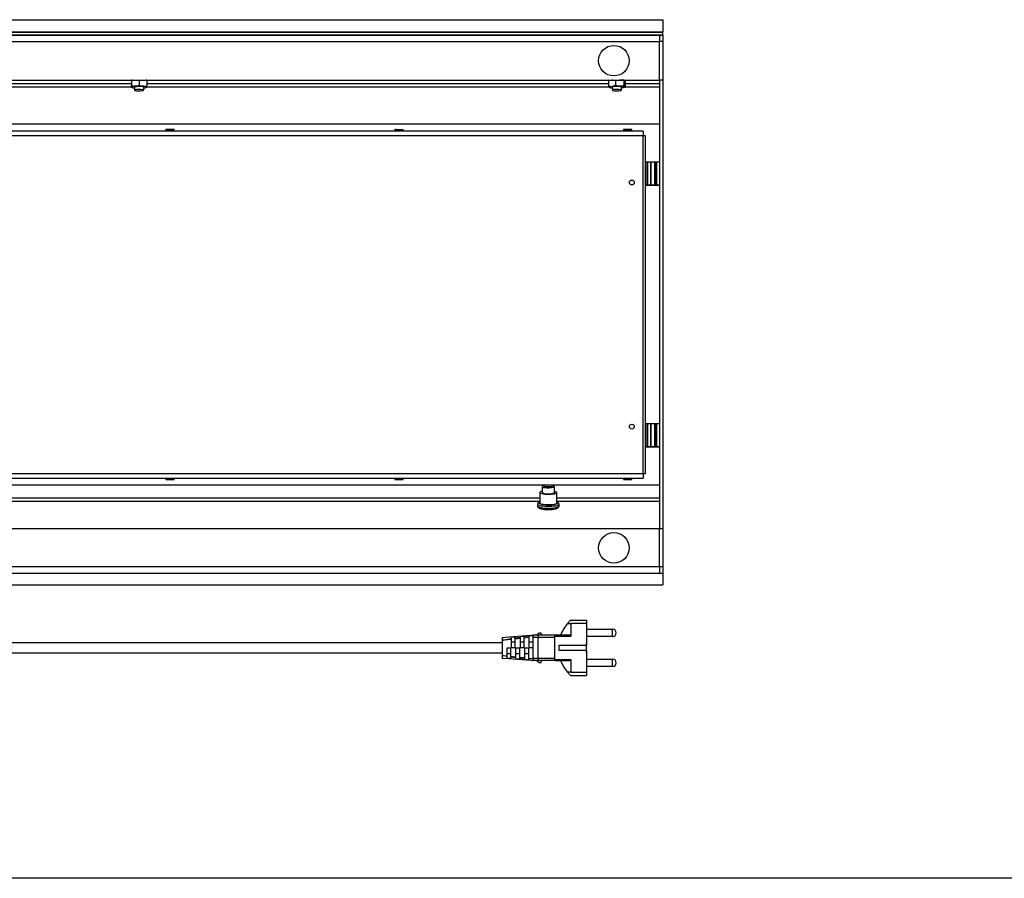
# Model space of a CAD drawing. Units: millimetres. Extents: x -1239 to 2776, y -121 to 7134.
# Drawn here: x 167 to 231, y 205 to 261 of the extents above; entities that cross this region are included whole.
import ezdxf

# ---------------------------------------------------------------- set-up
doc = ezdxf.new("R2010")
doc.units = ezdxf.units.MM

msp = doc.modelspace()

# ---------------------------------------------------------------- linework, layer by layer
at = {"color": 7, "linetype": 'Continuous', "lineweight": 25}
for p, q in [((108.874, 261.265), (208.874, 261.265)), ((208.874, 261.265), (208.874, 260.473)), ((108.874, 260.473), (208.874, 260.473)), ((108.874, 260.453), (208.874, 260.453)), ((108.874, 260.255), (208.874, 260.255)), ((208.674, 260.246), (109.074, 260.246)), ((208.874, 260.246), (208.674, 260.246)), ((208.674, 260.246), (208.674, 259.846)), ((208.874, 260.453), (208.874, 260.473)), ((208.874, 260.255), (208.874, 260.453)), ((208.874, 260.255), (208.874, 260.246)), ((208.874, 260.246), (208.874, 259.846)), ((109.074, 259.846), (208.674, 259.846)), ((208.674, 257.306), (208.674, 259.846)), ((208.874, 259.846), (208.674, 259.846)), ((208.874, 259.846), (208.874, 257.306)), ((109.074, 257.306), (208.674, 257.306)), ((173.92, 257.292), (174.015, 257.26)), ((174.04, 257.306), (174.04, 256.942)), ((174.54, 257.306), (174.54, 256.983)), ((175.04, 257.306), (175.04, 256.942)), ((175.065, 257.264), (175.065, 257.263)), ((175.066, 257.26), (175.161, 257.292)), ((175.161, 257.292), (175.194, 257.306)), ((205.253, 257.292), (205.331, 257.266)), ((205.331, 257.294), (205.323, 257.306)), ((205.329, 257.306), (205.331, 257.295)), ((205.331, 257.295), (205.331, 256.93)), ((205.775, 257.306), (205.775, 256.981)), ((206.317, 257.306), (206.317, 256.954)), ((206.416, 257.239), (206.416, 256.875)), ((206.443, 257.275), (206.494, 257.292)), ((208.874, 257.306), (208.674, 257.306)), ((208.674, 257.306), (208.674, 227.894)), ((208.874, 257.306), (208.874, 227.894)), ((174.04, 256.845), (174.04, 256.843)), ((174.04, 256.836), (174.048, 256.83)), ((174.24, 256.843), (174.24, 256.645)), ((174.84, 256.645), (174.84, 256.843)), ((175.032, 256.83), (175.04, 256.836)), ((175.04, 256.845), (175.04, 256.843)), ((205.382, 256.83), (205.382, 256.83)), ((205.574, 256.843), (205.574, 256.645)), ((206.174, 256.645), (206.174, 256.843)), ((206.194, 256.789), (206.174, 256.787)), ((206.365, 256.83), (206.398, 256.855)), ((206.397, 256.859), (206.366, 256.855)), ((206.416, 256.875), (206.403, 256.859)), ((208.674, 254.414), (109.074, 254.414)), ((207.599, 253.962), (110.149, 253.962)), ((176.299, 254.062), (176.299, 254.022)), ((176.362, 254.062), (176.299, 254.062)), ((176.299, 254.022), (176.359, 253.962)), ((176.362, 254.022), (176.299, 254.022)), ((176.849, 254.062), (176.362, 254.062)), ((176.849, 254.022), (176.362, 254.022)), ((176.789, 253.962), (176.849, 254.022)), ((176.849, 254.022), (176.849, 254.062)), ((191.299, 254.062), (191.299, 254.022)), ((191.362, 254.062), (191.299, 254.062)), ((191.299, 254.022), (191.359, 253.962)), ((191.362, 254.022), (191.299, 254.022)), ((191.362, 254.062), (191.849, 254.062)), ((191.362, 254.022), (191.849, 254.022)), ((191.789, 253.962), (191.849, 254.022)), ((191.849, 254.022), (191.849, 254.062)), ((206.299, 254.062), (206.299, 254.022)), ((206.362, 254.062), (206.299, 254.062)), ((206.299, 254.022), (206.359, 253.962)), ((206.362, 254.022), (206.299, 254.022)), ((206.849, 254.062), (206.362, 254.062)), ((206.849, 254.022), (206.362, 254.022)), ((206.789, 253.962), (206.849, 254.022)), ((206.849, 254.022), (206.849, 254.062)), ((207.599, 253.962), (207.599, 253.662)), ((207.599, 253.662), (110.149, 253.662)), ((207.599, 231.522), (207.599, 253.662)), ((207.749, 253.662), (207.599, 253.662)), ((207.749, 231.522), (207.749, 253.662)), ((207.764, 251.916), (207.764, 250.416)), ((207.874, 251.916), (207.874, 250.416)), ((208.083, 251.916), (208.083, 250.416)), ((208.126, 251.916), (208.083, 251.916)), ((208.126, 250.416), (208.126, 251.916)), ((208.359, 251.916), (208.126, 251.916)), ((208.359, 250.416), (208.359, 251.916)), ((208.429, 251.916), (208.429, 250.416)), ((208.451, 251.916), (208.451, 250.416)), ((208.451, 251.916), (208.454, 251.916)), ((208.454, 250.416), (208.454, 251.916)), ((208.474, 251.916), (208.474, 250.416)), ((208.674, 251.916), (208.474, 251.916)), ((208.039, 250.416), (208.039, 250.415)), ((208.359, 250.416), (208.126, 250.416)), ((208.34, 250.414), (208.674, 250.414)), ((208.374, 250.416), (208.374, 250.415)), ((208.374, 250.416), (208.374, 250.416)), ((208.674, 250.416), (208.474, 250.416)), ((208.474, 250.416), (208.474, 250.416)), ((207.764, 234.771), (207.764, 233.271)), ((207.874, 234.772), (207.874, 233.272)), ((208.083, 234.772), (208.083, 233.272)), ((208.126, 233.272), (208.126, 234.772)), ((208.359, 234.772), (208.126, 234.772)), ((208.359, 233.272), (208.359, 234.772)), ((208.429, 234.772), (208.429, 233.272)), ((208.451, 234.772), (208.451, 233.272)), ((208.451, 234.772), (208.454, 234.772)), ((208.454, 233.272), (208.454, 234.772)), ((208.474, 234.772), (208.474, 233.272)), ((208.674, 234.772), (208.474, 234.772)), ((208.039, 233.271), (208.039, 233.271)), ((208.126, 233.272), (208.083, 233.272)), ((208.359, 233.272), (208.126, 233.272)), ((208.34, 233.27), (208.674, 233.27)), ((208.374, 233.271), (208.374, 233.272)), ((208.374, 233.271), (208.374, 233.27)), ((208.674, 233.272), (208.474, 233.272)), ((208.474, 233.272), (208.474, 233.272)), ((112.849, 231.522), (207.599, 231.522)), ((112.849, 231.222), (207.599, 231.222)), ((176.359, 231.222), (176.299, 231.162)), ((176.299, 231.162), (176.299, 231.122)), ((176.299, 231.162), (176.849, 231.162)), ((176.849, 231.162), (176.789, 231.222)), ((176.849, 231.122), (176.849, 231.162)), ((191.359, 231.222), (191.299, 231.162)), ((191.299, 231.162), (191.299, 231.122)), ((191.299, 231.162), (191.849, 231.162)), ((191.849, 231.162), (191.789, 231.222)), ((191.849, 231.122), (191.849, 231.162)), ((206.359, 231.222), (206.299, 231.162)), ((206.299, 231.162), (206.299, 231.122)), ((206.299, 231.162), (206.849, 231.162)), ((206.849, 231.162), (206.789, 231.222)), ((206.849, 231.122), (206.849, 231.162)), ((207.599, 231.522), (207.599, 231.222)), ((207.599, 231.522), (207.749, 231.522)), ((116.563, 230.77), (201.184, 230.77)), ((176.299, 231.122), (176.849, 231.122)), ((191.299, 231.122), (191.849, 231.122)), ((200.974, 230.646), (200.974, 230.273)), ((201.05, 230.728), (200.983, 230.664)), ((201.563, 230.77), (208.674, 230.77)), ((201.764, 230.664), (201.697, 230.728)), ((201.774, 230.273), (201.774, 230.646)), ((206.299, 231.122), (206.849, 231.122)), ((200.824, 230.273), (200.824, 229.589)), ((201.795, 230.347), (201.774, 230.352)), ((201.924, 229.589), (201.924, 230.273)), ((200.668, 229.491), (200.668, 229.393)), ((202.079, 229.393), (202.079, 229.491)), ((208.674, 227.894), (114.674, 227.894)), ((208.674, 225.388), (208.674, 227.894)), ((208.874, 227.894), (208.674, 227.894)), ((208.874, 227.894), (208.874, 225.388)), ((208.674, 225.388), (114.674, 225.388)), ((208.674, 225.388), (208.674, 224.988)), ((208.874, 225.388), (208.674, 225.388)), ((208.874, 225.388), (208.874, 224.988)), ((114.699, 224.988), (208.674, 224.988)), ((208.674, 224.988), (208.874, 224.988)), ((208.874, 224.988), (208.874, 224.214)), ((114.699, 224.214), (208.874, 224.214)), ((202.639, 221.679), (202.837, 221.902)), ((202.652, 221.679), (202.639, 221.679)), ((202.652, 221.679), (202.858, 221.679)), ((202.837, 221.902), (203.874, 221.902)), ((202.858, 221.679), (202.858, 220.837)), ((203.874, 221.679), (202.858, 221.679)), ((203.874, 221.902), (203.874, 221.679)), ((203.874, 221.679), (203.874, 220.263)), ((199.365, 220.832), (199.08, 220.809)), ((199.656, 220.855), (199.365, 220.832)), ((199.543, 220.791), (199.543, 220.843)), ((199.949, 220.877), (199.664, 220.855)), ((199.771, 220.825), (200.127, 220.876)), ((199.771, 220.862), (199.771, 220.825)), ((200.24, 220.9), (199.949, 220.877)), ((200.381, 220.911), (200.298, 220.905)), ((200.356, 220.908), (200.381, 220.911)), ((200.383, 220.911), (200.381, 220.911)), ((200.381, 220.911), (200.381, 220.911)), ((200.711, 220.911), (200.381, 220.911)), ((200.604, 220.911), (200.779, 221.07)), ((200.711, 220.911), (200.711, 220.784)), ((200.779, 221.07), (200.893, 221.07)), ((200.893, 221.07), (200.954, 220.911)), ((201.769, 220.784), (201.777, 220.837)), ((202.858, 220.837), (201.777, 220.837)), ((202.78, 220.911), (201.872, 220.911)), ((203.874, 221.311), (205.588, 221.311)), ((205.588, 220.829), (203.874, 220.829)), ((205.588, 220.829), (205.588, 221.311)), ((198.349, 220.411), (138.446, 220.411)), ((198.781, 220.786), (198.349, 220.752)), ((199.072, 220.809), (198.781, 220.786)), ((199.187, 220.814), (199.187, 220.737)), ((199.187, 220.737), (199.543, 220.791)), ((199.543, 220.696), (199.187, 220.661)), ((200.127, 220.757), (199.771, 220.719)), ((199.771, 220.719), (199.771, 220.086)), ((200.127, 220.086), (200.127, 220.757)), ((200.356, 220.782), (200.381, 220.785)), ((200.356, 220.782), (200.356, 220.086)), ((200.381, 220.784), (200.381, 220.785)), ((200.381, 219.387), (200.381, 220.784)), ((200.381, 220.784), (200.711, 220.784)), ((200.711, 219.387), (200.711, 220.784)), ((200.711, 220.784), (201.769, 220.784)), ((202.096, 220.263), (203.874, 220.263)), ((202.096, 219.908), (202.096, 220.263)), ((203.879, 220.53), (203.874, 220.53)), ((203.879, 220.39), (203.874, 220.39)), ((203.879, 220.53), (203.879, 220.39)), ((203.879, 219.781), (203.879, 220.39)), ((138.446, 219.761), (198.349, 219.761)), ((198.349, 219.59), (198.667, 219.559)), ((198.667, 219.525), (198.349, 219.59)), ((198.667, 220.086), (198.895, 220.086)), ((198.895, 219.538), (199.251, 219.505)), ((199.187, 220.086), (198.959, 220.086)), ((199.251, 220.086), (199.479, 220.086)), ((199.771, 220.086), (199.543, 220.086)), ((199.835, 220.086), (200.064, 220.086)), ((199.835, 219.446), (199.835, 220.086)), ((200.064, 220.086), (200.064, 219.421)), ((200.356, 220.086), (200.127, 220.086)), ((203.874, 219.908), (202.096, 219.908)), ((203.874, 219.908), (203.874, 218.492)), ((203.874, 219.781), (203.879, 219.781)), ((203.879, 219.641), (203.874, 219.641)), ((203.879, 219.781), (203.879, 219.641)), ((198.349, 219.419), (198.782, 219.385)), ((198.782, 219.385), (199.072, 219.362)), ((199.251, 219.425), (198.895, 219.483)), ((199.072, 219.362), (199.359, 219.34)), ((199.251, 219.352), (199.251, 219.425)), ((199.366, 219.339), (199.656, 219.317)), ((199.479, 219.482), (199.835, 219.446)), ((199.835, 219.337), (199.479, 219.389)), ((199.479, 219.389), (199.479, 219.333)), ((199.656, 219.317), (199.943, 219.294)), ((199.835, 219.304), (199.835, 219.337)), ((199.95, 219.294), (200.24, 219.271)), ((200.064, 219.421), (200.381, 219.386)), ((200.381, 219.26), (200.064, 219.305)), ((200.24, 219.271), (200.381, 219.26)), ((200.343, 219.265), (200.383, 219.262)), ((200.381, 219.387), (200.381, 219.386)), ((200.711, 219.387), (200.381, 219.387)), ((200.381, 219.26), (200.381, 219.26)), ((200.711, 219.26), (200.381, 219.26)), ((200.779, 219.102), (200.604, 219.26)), ((201.769, 219.387), (200.711, 219.387)), ((200.711, 219.387), (200.711, 219.26)), ((200.893, 219.102), (200.779, 219.102)), ((200.893, 219.102), (200.954, 219.26)), ((201.777, 219.334), (201.769, 219.387)), ((201.777, 219.334), (202.858, 219.334)), ((201.872, 219.26), (202.78, 219.26)), ((202.858, 219.334), (202.858, 218.492)), ((203.874, 219.343), (205.588, 219.343)), ((205.588, 218.86), (205.588, 219.343)), ((202.652, 218.492), (202.639, 218.492)), ((202.837, 218.27), (202.639, 218.492)), ((202.858, 218.492), (202.652, 218.492)), ((202.837, 218.27), (203.874, 218.27)), ((202.858, 218.492), (203.874, 218.492)), ((205.588, 218.86), (203.874, 218.86)), ((203.874, 218.492), (203.874, 218.27)), ((291.75, 204.981), (12.642, 204.981))]:
    msp.add_line(p, q, dxfattribs=at)
at = {"color": 1, "linetype": 'Continuous', "lineweight": 25}
for p, q in [((174.04, 257.065), (143.707, 257.065)), ((174.082, 257.306), (174.04, 257.307)), ((175.04, 257.307), (175.004, 257.306)), ((205.331, 257.065), (175.04, 257.065)), ((208.674, 257.065), (206.416, 257.065)), ((143.707, 256.867), (174.04, 256.867)), ((175.04, 256.867), (205.36, 256.867)), ((206.409, 256.867), (208.674, 256.867)), ((208.3, 250.415), (208.3, 250.416)), ((208.3, 233.27), (208.3, 233.272)), ((200.824, 229.894), (116.924, 229.894)), ((208.674, 229.894), (201.924, 229.894)), ((116.924, 229.698), (200.824, 229.698)), ((201.924, 229.698), (208.674, 229.698))]:
    msp.add_line(p, q, dxfattribs=at)
at = {"color": 7, "linetype": 'Continuous', "lineweight": 25, "flags": 128}
for points in [[(173.886, 257.306), (173.903, 257.298), (173.92, 257.292)], [(205.219, 257.306), (205.227, 257.302), (205.253, 257.292)], [(206.494, 257.292), (206.523, 257.304), (206.528, 257.306)], [(174.84, 256.843), (174.824, 256.856), (174.777, 256.868), (174.704, 256.878), (174.614, 256.883), (174.515, 256.884), (174.42, 256.881), (174.337, 256.874), (174.276, 256.863), (174.244, 256.85), (174.24, 256.843)], [(174.24, 256.645), (174.256, 256.631), (174.303, 256.619), (174.376, 256.61), (174.467, 256.604), (174.565, 256.603), (174.661, 256.607), (174.743, 256.614), (174.804, 256.625), (174.836, 256.638), (174.836, 256.652), (174.804, 256.665), (174.743, 256.675), (174.661, 256.683), (174.565, 256.686), (174.467, 256.685), (174.376, 256.68), (174.303, 256.67), (174.256, 256.658), (174.24, 256.645)], [(205.381, 256.831), (205.374, 256.84), (205.376, 256.849), (205.386, 256.858), (205.404, 256.867), (205.431, 256.875), (205.465, 256.883), (205.506, 256.89), (205.553, 256.896)], [(206.174, 256.843), (206.169, 256.85), (206.136, 256.863), (206.075, 256.874), (205.992, 256.881), (205.896, 256.884), (205.798, 256.883), (205.708, 256.878), (205.636, 256.868), (205.589, 256.856), (205.574, 256.843)], [(205.574, 256.645), (205.59, 256.631), (205.637, 256.619), (205.709, 256.61), (205.8, 256.604), (205.898, 256.603), (205.994, 256.607), (206.077, 256.614), (206.137, 256.625), (206.169, 256.638), (206.169, 256.652), (206.137, 256.665), (206.077, 256.675), (205.994, 256.683), (205.898, 256.686), (205.8, 256.685), (205.709, 256.68), (205.637, 256.67), (205.59, 256.658), (205.574, 256.645)], [(206.366, 256.855), (206.373, 256.846), (206.372, 256.837), (206.361, 256.828), (206.343, 256.819), (206.316, 256.811), (206.282, 256.803), (206.241, 256.796), (206.194, 256.789)], [(207.874, 250.416), (207.829, 250.416), (207.796, 250.416), (207.775, 250.416), (207.765, 250.416), (207.767, 250.416), (207.781, 250.415), (207.806, 250.415), (207.843, 250.415)], [(208.066, 250.416), (208.025, 250.416), (207.994, 250.416), (207.974, 250.416), (207.965, 250.416), (207.967, 250.416), (207.98, 250.415), (208.004, 250.415), (208.039, 250.415)], [(208.083, 250.416), (208.087, 250.416), (208.092, 250.416), (208.097, 250.416), (208.103, 250.416), (208.108, 250.416), (208.114, 250.416), (208.12, 250.416), (208.126, 250.416)], [(208.451, 250.416), (208.452, 250.416), (208.435, 250.416), (208.4, 250.416), (208.351, 250.416), (208.293, 250.416), (208.231, 250.416), (208.171, 250.416), (208.119, 250.416)], [(208.083, 234.772), (208.087, 234.772), (208.092, 234.772), (208.097, 234.772), (208.103, 234.772), (208.108, 234.772), (208.114, 234.772), (208.12, 234.772), (208.126, 234.772)], [(207.874, 233.272), (207.829, 233.271), (207.796, 233.271), (207.775, 233.271), (207.765, 233.271), (207.767, 233.271), (207.781, 233.271), (207.806, 233.271), (207.843, 233.271)], [(208.066, 233.272), (208.025, 233.271), (207.994, 233.271), (207.974, 233.271), (207.965, 233.271), (207.967, 233.271), (207.98, 233.271), (208.004, 233.271), (208.039, 233.271)], [(208.451, 233.272), (208.452, 233.272), (208.435, 233.272), (208.4, 233.272), (208.351, 233.272), (208.293, 233.272), (208.231, 233.272), (208.171, 233.272), (208.119, 233.272)], [(201.764, 230.664), (201.765, 230.663), (201.772, 230.64), (201.748, 230.617), (201.693, 230.596), (201.612, 230.579), (201.512, 230.568), (201.401, 230.563), (201.287, 230.565), (201.181, 230.573), (201.09, 230.587), (201.022, 230.606), (200.982, 230.628), (200.975, 230.652), (200.983, 230.664)], [(201.664, 230.746), (201.699, 230.726), (201.702, 230.704), (201.672, 230.684), (201.613, 230.666), (201.531, 230.653), (201.434, 230.646), (201.33, 230.645), (201.231, 230.651), (201.146, 230.664), (201.083, 230.681), (201.048, 230.701), (201.045, 230.722), (201.075, 230.743), (201.134, 230.761), (201.216, 230.774), (201.313, 230.781), (201.417, 230.782), (201.516, 230.775), (201.602, 230.763), (201.664, 230.746)], [(200.974, 230.352), (200.972, 230.351), (200.893, 230.329), (200.843, 230.303), (200.824, 230.276), (200.836, 230.249), (200.88, 230.223), (200.952, 230.2), (201.049, 230.181), (201.165, 230.167), (201.293, 230.16), (201.425, 230.159), (201.555, 230.165), (201.674, 230.177), (201.775, 230.195), (201.854, 230.217), (201.904, 230.243), (201.923, 230.27), (201.911, 230.298), (201.867, 230.324), (201.795, 230.347)], [(200.974, 230.273), (200.977, 230.263), (201.007, 230.24), (201.067, 230.22), (201.152, 230.204), (201.255, 230.194), (201.367, 230.19), (201.48, 230.193), (201.585, 230.203), (201.672, 230.218), (201.735, 230.238), (201.769, 230.26), (201.774, 230.273)], [(200.824, 229.589), (200.836, 229.564), (200.88, 229.538), (200.952, 229.515), (201.049, 229.496), (201.165, 229.483), (201.293, 229.475), (201.425, 229.475), (201.555, 229.481), (201.674, 229.493), (201.775, 229.51), (201.854, 229.533), (201.904, 229.558), (201.923, 229.585), (201.924, 229.589)], [(201.924, 229.246), (201.92, 229.232), (201.888, 229.206), (201.826, 229.181), (201.738, 229.161), (201.629, 229.145), (201.505, 229.135), (201.374, 229.132), (201.242, 229.135), (201.118, 229.145), (201.009, 229.161), (200.921, 229.181), (200.859, 229.206), (200.828, 229.232), (200.824, 229.246)]]:
    msp.add_lwpolyline(points, dxfattribs=at)
at = {"color": 1, "linetype": 'Continuous', "lineweight": 25, "flags": 128}
for points in [[(202.079, 229.491), (202.069, 229.466), (202.027, 229.436), (201.955, 229.408), (201.856, 229.384), (201.734, 229.365), (201.595, 229.352), (201.446, 229.345), (201.293, 229.345), (201.145, 229.352), (201.007, 229.365), (200.886, 229.385), (200.788, 229.409), (200.717, 229.437), (200.677, 229.468), (200.668, 229.492)], [(200.668, 229.393), (200.677, 229.37), (200.717, 229.339), (200.788, 229.311), (200.886, 229.287), (201.007, 229.268), (201.145, 229.254), (201.293, 229.247), (201.446, 229.247), (201.595, 229.254), (201.734, 229.267), (201.856, 229.286), (201.955, 229.31), (202.027, 229.338), (202.069, 229.368), (202.079, 229.393)], [(200.824, 229.641), (200.805, 229.631), (200.772, 229.603), (200.773, 229.574), (200.805, 229.545), (200.855, 229.524)], [(201.885, 229.521), (201.914, 229.532), (201.962, 229.56), (201.979, 229.589), (201.962, 229.618), (201.924, 229.641)]]:
    msp.add_lwpolyline(points, dxfattribs=at)
at = {"color": 7, "linetype": 'Continuous', "lineweight": 25}
for centre, radius in [((205.674, 258.576), 1), ((206.849, 250.592), 0.16), ((206.849, 234.592), 0.16), ((205.674, 226.641), 1)]:
    msp.add_circle(centre, radius, dxfattribs=at)
for centre, radius, start, end in [((174.004, 257.226), 0.036, 6.09787, 72.25743), ((175.076, 257.226), 0.036, 106.70322, 179.59053), ((174.253, 256.51), 0.394, 84.52823, 122.57799), ((174.226, 257.123), 0.336, 236.47189, 272.41926), ((174.54, 253.596), 3.317, 85.67747, 94.32253), ((174.828, 256.51), 0.394, 57.42201, 95.47177), ((174.854, 257.123), 0.336, 267.58074, 303.52811), ((205.589, 257.302), 0.515, 246.15078, 268.25487), ((205.876, 253.743), 3.169, 86.92742, 95.84475), ((206.069, 256.062), 0.847, 69.47525, 91.59993), ((207.852, 244.207), 7.709, 89.84129, 90.65333), ((208.124, 88.333), 163.583, 90.01428, 90.08763), ((208.361, 192.803), 59.113, 89.93374, 90.00205), ((208.42, 245.153), 6.764, 89.74082, 89.92451), ((208.455, 256.654), 4.738, 269.98501, 270.21845), ((208.492, 466.87), 216.456, 269.82815, 269.93538), ((208.123, 88.13), 162.287, 90.01419, 90.08813), ((208.522, 401.584), 151.17, 269.81689, 269.91599), ((208.158, 200.299), 50.117, 90.04514, 90.10496), ((208.327, 333.159), 82.744, 269.94536, 270.00944), ((208.37, 313.775), 63.36, 269.93717, 270.00326), ((208.363, 195.073), 55.343, 89.93142, 90.00437), ((208.398, 293.519), 43.102, 269.96683, 270.09976), ((208.421, 243.848), 6.568, 89.73808, 89.92724), ((207.852, 227.119), 7.652, 89.83826, 90.65636), ((208.123, 72.485), 162.287, 90.01419, 90.08813), ((208.364, 180.675), 54.097, 89.93058, 90.00521), ((208.421, 228.204), 6.568, 89.73808, 89.92724), ((208.454, 240.42), 5.649, 270.00383, 270.19963), ((208.492, 449.726), 216.456, 269.82815, 269.93538), ((208.124, 69.689), 163.583, 90.01428, 90.08763), ((208.524, 385.195), 151.925, 269.81714, 269.91574), ((208.156, 184.906), 48.366, 90.04405, 90.10605), ((208.327, 317.643), 84.373, 269.94644, 270.00928), ((208.37, 297.304), 64.034, 269.9381, 270.00349), ((208.361, 174.159), 59.113, 89.93374, 90.00205), ((208.399, 275.735), 42.463, 269.96626, 270.10119), ((208.42, 226.508), 6.764, 89.74082, 89.92451), ((201.374, 231.493), 2.036, 255.23324, 284.5158), ((204.429, 220.086), 2.397, 138.3123, 159.85125), ((205.588, 221.07), 0.241, 0, 90), ((205.588, 221.07), 0.241, 270, 0), ((204.429, 220.086), 2.397, 200.14875, 221.6877), ((205.588, 219.101), 0.241, 0, 90), ((205.588, 219.101), 0.241, 270, 0)]:
    msp.add_arc(centre, radius, start, end, dxfattribs=at)
at = {"color": 1, "linetype": 'Continuous', "lineweight": 25}
for points, knots in [([(174.015, 257.261), (174.016, 257.262), (174.017, 257.264), (174.016, 257.298), (174.016, 257.306)], [0, 0, 0, 0, 0.753376, 1, 1, 1, 1]), ([(175.065, 257.306), (175.064, 257.29), (175.063, 257.261), (175.065, 257.263), (175.065, 257.264)], [0, 0, 0, 0, 0.543286, 1, 1, 1, 1]), ([(205.606, 257.306), (205.589, 257.302), (205.498, 257.279), (205.406, 257.287), (205.331, 257.295)], [0, 0, 0, 0, 0.179241, 1, 1, 1, 1]), ([(206.317, 257.319), (206.228, 257.306), (206.138, 257.293), (206.048, 257.306), (206.048, 257.306)], [0, 0, 0, 0, 0.991637, 1, 1, 1, 1]), ([(206.377, 257.306), (206.384, 257.296), (206.405, 257.267), (206.428, 257.272), (206.443, 257.275)], [0, 0, 0, 0, 0.348994, 1, 1, 1, 1])]:
    msp.add_open_spline(points, degree=3, knots=knots, dxfattribs=at)
at = {"color": 7, "linetype": 'Continuous', "lineweight": 25}
for points, knots in [([(174.015, 257.261), (174.015, 257.26), (174.015, 257.26), (174.015, 257.261), (174.015, 257.261)], [0, 0, 0, 0, 0.613525, 1, 1, 1, 1]), ([(174.29, 256.903), (174.359, 256.917), (174.444, 256.933), (174.524, 256.974), (174.54, 256.983)], [0, 0, 0, 0, 0.801459, 1, 1, 1, 1]), ([(174.54, 256.983), (174.614, 256.949), (174.696, 256.912), (174.781, 256.904), (174.79, 256.903)], [0, 0, 0, 0, 0.896039, 1, 1, 1, 1]), ([(205.553, 256.896), (205.614, 256.911), (205.69, 256.93), (205.761, 256.973), (205.775, 256.981)], [0, 0, 0, 0, 0.801463, 1, 1, 1, 1]), ([(205.775, 256.981), (205.854, 256.95), (205.943, 256.915), (206.036, 256.909), (206.046, 256.908)], [0, 0, 0, 0, 0.89604, 1, 1, 1, 1]), ([(206.416, 257.239), (206.399, 257.239), (206.366, 257.239), (206.333, 257.292), (206.317, 257.319)], [0, 0, 0, 0, 0.492148, 1, 1, 1, 1]), ([(206.416, 257.239), (206.416, 257.243), (206.417, 257.251), (206.423, 257.262), (206.431, 257.27), (206.439, 257.274), (206.443, 257.275), (206.443, 257.275)], [0, 0, 0, 0, 0.23618, 0.471395, 0.732484, 0.992135, 1, 1, 1, 1]), ([(174.04, 256.942), (174.114, 256.921), (174.196, 256.897), (174.281, 256.903), (174.29, 256.903)], [0, 0, 0, 0, 0.8960352, 1, 1, 1, 1]), ([(174.04, 256.843), (174.04, 256.845), (174.04, 256.86), (174.04, 256.9), (174.04, 256.941), (174.04, 256.942)], [0, 0, 0, 0, 0.148488, 0.965571, 1, 1, 1, 1]), ([(174.79, 256.903), (174.859, 256.906), (174.944, 256.909), (175.024, 256.937), (175.04, 256.942)], [0, 0, 0, 0, 0.801465, 1, 1, 1, 1]), ([(175.04, 256.843), (175.04, 256.845), (175.04, 256.86), (175.04, 256.9), (175.04, 256.941), (175.04, 256.942)], [0, 0, 0, 0, 0.148488, 0.965571, 1, 1, 1, 1]), ([(205.331, 256.93), (205.397, 256.91), (205.47, 256.888), (205.545, 256.895), (205.553, 256.896)], [0, 0, 0, 0, 0.896042, 1, 1, 1, 1]), ([(205.381, 256.831), (205.378, 256.833), (205.362, 256.848), (205.345, 256.888), (205.332, 256.928), (205.331, 256.93)], [0, 0, 0, 0, 0.148483, 0.965573, 1, 1, 1, 1]), ([(206.046, 256.908), (206.12, 256.912), (206.213, 256.918), (206.299, 256.948), (206.317, 256.954)], [0, 0, 0, 0, 0.801464, 1, 1, 1, 1]), ([(206.366, 256.855), (206.364, 256.857), (206.347, 256.872), (206.331, 256.912), (206.317, 256.952), (206.317, 256.954)], [0, 0, 0, 0, 0.148488, 0.96557, 1, 1, 1, 1]), ([(200.824, 229.649), (200.8, 229.641), (200.759, 229.626), (200.714, 229.594), (200.679, 229.552), (200.672, 229.515), (200.669, 229.497)], [0, 0, 0, 0, 0.32733, 0.583101, 0.801221, 1, 1, 1, 1]), ([(200.669, 229.393), (200.672, 229.373), (200.677, 229.335), (200.71, 229.294), (200.752, 229.263), (200.81, 229.236), (200.894, 229.211), (201.003, 229.191), (201.129, 229.177), (201.229, 229.169), (201.286, 229.169), (201.297, 229.169)], [0, 0, 0, 0, 0.084734, 0.165641, 0.255982, 0.377478, 0.523317, 0.67588, 0.821158, 0.963702, 1, 1, 1, 1]), ([(201.297, 229.169), (201.331, 229.168), (201.409, 229.166), (201.533, 229.17), (201.662, 229.18), (201.779, 229.196), (201.881, 229.218), (201.961, 229.245), (202.017, 229.276), (202.057, 229.317), (202.079, 229.359), (202.076, 229.386), (202.076, 229.393)], [0, 0, 0, 0, 0.090653, 0.21241, 0.334439, 0.457337, 0.58224, 0.711925, 0.824118, 0.899279, 0.971841, 1, 1, 1, 1]), ([(202.076, 229.49), (202.076, 229.502), (202.076, 229.533), (202.05, 229.575), (202.013, 229.609), (201.974, 229.632), (201.938, 229.644), (201.924, 229.649)], [0, 0, 0, 0, 0.130753, 0.335487, 0.54501, 0.808589, 1, 1, 1, 1]), ([(199.543, 220.843), (199.544, 220.844), (199.547, 220.845), (199.566, 220.847), (199.595, 220.85), (199.632, 220.853), (199.671, 220.856), (199.708, 220.859), (199.74, 220.861), (199.763, 220.862), (199.771, 220.862), (199.771, 220.862), (199.771, 220.862)], [0, 0, 0, 0, 0.1074368, 0.214869, 0.3223906, 0.4300127, 0.5377533, 0.6455878, 0.7533286, 0.860714, 0.9676121, 1, 1, 1, 1]), ([(199.771, 220.825), (199.771, 220.822), (199.771, 220.815), (199.771, 220.789), (199.771, 220.756), (199.771, 220.731), (199.771, 220.719)], [0, 0, 0, 0, 0.260684, 0.521436, 0.780652, 1, 1, 1, 1]), ([(200.127, 220.891), (200.128, 220.891), (200.131, 220.891), (200.15, 220.893), (200.179, 220.895), (200.216, 220.898), (200.255, 220.901), (200.292, 220.904), (200.324, 220.907), (200.347, 220.908), (200.355, 220.909), (200.355, 220.909), (200.356, 220.909)], [0, 0, 0, 0, 0.107085, 0.214165, 0.321393, 0.428868, 0.536584, 0.644433, 0.752209, 0.859734, 0.966941, 1, 1, 1, 1]), ([(200.127, 220.757), (200.127, 220.771), (200.127, 220.799), (200.127, 220.836), (200.127, 220.862), (200.127, 220.874), (200.127, 220.875), (200.127, 220.876)], [0, 0, 0, 0, 0.2312192, 0.4625383, 0.6918362, 0.9200486, 1, 1, 1, 1]), ([(200.356, 220.908), (200.356, 220.906), (200.356, 220.903), (200.356, 220.881), (200.356, 220.849), (200.356, 220.814), (200.356, 220.791), (200.356, 220.782)], [0, 0, 0, 0, 0.217591, 0.434857, 0.649505, 0.863725, 1, 1, 1, 1]), ([(200.381, 220.911), (200.38, 220.91), (200.378, 220.907), (200.378, 220.884), (200.378, 220.852), (200.379, 220.817), (200.381, 220.794), (200.381, 220.785)], [0, 0, 0, 0, 0.216776, 0.433513, 0.649501, 0.86535, 1, 1, 1, 1]), ([(201.872, 220.911), (201.854, 220.911), (201.819, 220.911), (201.726, 220.911), (201.604, 220.911), (201.454, 220.911), (201.282, 220.911), (201.095, 220.911), (200.903, 220.911), (200.774, 220.911), (200.711, 220.911)], [0, 0, 0, 0, 0.118881, 0.242856, 0.370477, 0.5, 0.629525, 0.757144, 0.88112, 1, 1, 1, 1]), ([(201.872, 220.911), (201.865, 220.911), (201.857, 220.91), (201.848, 220.908), (201.846, 220.907), (201.845, 220.907), (201.836, 220.904), (201.819, 220.894), (201.794, 220.872), (201.783, 220.848), (201.777, 220.837)], [0, 0, 0, 0, 0.181921, 0.23049, 0.244162, 0.248338, 0.250752, 0.501019, 0.750423, 1, 1, 1, 1]), ([(202.858, 220.837), (202.857, 220.847), (202.855, 220.866), (202.839, 220.89), (202.815, 220.908), (202.792, 220.91), (202.78, 220.911)], [0, 0, 0, 0, 0.19811, 0.395167, 0.681605, 1, 1, 1, 1]), ([(198.349, 220.747), (198.349, 220.744), (198.349, 220.738), (198.349, 220.662), (198.349, 220.598), (198.349, 220.581)], [0, 0, 0, 0, 0.381168, 0.840766, 1, 1, 1, 1]), ([(198.349, 220.581), (198.45, 220.603), (198.653, 220.646), (198.857, 220.681), (198.959, 220.699)], [0, 0, 0, 0, 0.5006868, 1, 1, 1, 1]), ([(198.959, 220.639), (198.857, 220.63), (198.653, 220.611), (198.45, 220.591), (198.349, 220.581)], [0, 0, 0, 0, 0.499287, 1, 1, 1, 1]), ([(198.349, 220.581), (198.349, 220.526), (198.349, 220.414), (198.349, 220.195), (198.349, 219.969), (198.349, 219.753), (198.349, 219.644), (198.349, 219.59)], [0, 0, 0, 0, 0.201205, 0.402417, 0.603458, 0.805064, 1, 1, 1, 1]), ([(198.959, 220.795), (198.96, 220.796), (198.962, 220.798), (198.982, 220.801), (199.011, 220.804), (199.048, 220.807), (199.087, 220.81), (199.125, 220.813), (199.156, 220.815), (199.178, 220.816), (199.187, 220.815), (199.187, 220.814), (199.187, 220.814)], [0, 0, 0, 0, 0.10791, 0.21582, 0.32361, 0.431325, 0.539054, 0.646826, 0.754479, 0.861584, 0.967912, 1, 1, 1, 1]), ([(198.959, 220.699), (198.959, 220.722), (198.959, 220.768), (198.959, 220.786), (198.959, 220.795)], [0, 0, 0, 0, 0.49429, 1, 1, 1, 1]), ([(198.959, 220.639), (198.959, 220.646), (198.959, 220.656), (198.959, 220.667), (198.959, 220.676), (198.959, 220.683), (198.959, 220.691), (198.959, 220.696), (198.959, 220.699)], [0, 0, 0, 0, 0.256713, 0.384659, 0.512621, 0.640574, 0.768528, 1, 1, 1, 1]), ([(198.959, 220.086), (198.959, 220.155), (198.959, 220.296), (198.959, 220.482), (198.959, 220.593), (198.959, 220.639)], [0, 0, 0, 0, 0.362283, 0.735895, 1, 1, 1, 1]), ([(199.073, 220.454), (199.06, 220.454), (199.034, 220.454), (199, 220.453), (198.975, 220.451), (198.961, 220.445), (198.959, 220.438), (198.959, 220.436)], [0, 0, 0, 0, 0.2123707, 0.4247745, 0.6362563, 0.8442907, 1, 1, 1, 1]), ([(199.187, 220.436), (199.186, 220.439), (199.184, 220.447), (199.165, 220.452), (199.137, 220.454), (199.105, 220.454), (199.083, 220.454), (199.073, 220.454)], [0, 0, 0, 0, 0.211752, 0.423787, 0.630676, 0.839548, 1, 1, 1, 1]), ([(199.187, 220.737), (199.187, 220.733), (199.187, 220.723), (199.187, 220.697), (199.187, 220.673), (199.187, 220.661)], [0, 0, 0, 0, 0.280316, 0.649657, 1, 1, 1, 1]), ([(199.187, 220.661), (199.187, 220.569), (199.187, 220.382), (199.187, 220.185), (199.187, 220.086)], [0, 0, 0, 0, 0.4923361, 1, 1, 1, 1]), ([(199.543, 220.696), (199.543, 220.709), (199.543, 220.736), (199.543, 220.768), (199.543, 220.785), (199.543, 220.79), (199.543, 220.791)], [0, 0, 0, 0, 0.291471, 0.583025, 0.872531, 1, 1, 1, 1]), ([(199.543, 220.086), (199.543, 220.188), (199.543, 220.393), (199.543, 220.594), (199.543, 220.696)], [0, 0, 0, 0, 0.496675, 1, 1, 1, 1]), ([(199.657, 220.454), (199.644, 220.454), (199.619, 220.454), (199.584, 220.453), (199.559, 220.451), (199.545, 220.445), (199.543, 220.438), (199.543, 220.436)], [0, 0, 0, 0, 0.2123707, 0.4247745, 0.6362563, 0.8442907, 1, 1, 1, 1]), ([(199.771, 220.436), (199.77, 220.439), (199.768, 220.447), (199.749, 220.452), (199.721, 220.454), (199.689, 220.454), (199.667, 220.454), (199.657, 220.454)], [0, 0, 0, 0, 0.211752, 0.423787, 0.630676, 0.839548, 1, 1, 1, 1]), ([(200.241, 220.454), (200.228, 220.454), (200.203, 220.454), (200.169, 220.453), (200.143, 220.451), (200.129, 220.445), (200.128, 220.438), (200.127, 220.436)], [0, 0, 0, 0, 0.2123707, 0.4247745, 0.6362563, 0.8442907, 1, 1, 1, 1]), ([(200.356, 220.436), (200.354, 220.439), (200.352, 220.447), (200.334, 220.452), (200.306, 220.454), (200.273, 220.454), (200.251, 220.454), (200.241, 220.454)], [0, 0, 0, 0, 0.2117524, 0.423788, 0.6306901, 0.8395476, 1, 1, 1, 1]), ([(201.769, 220.784), (201.772, 220.7), (201.778, 220.531), (201.778, 220.294), (201.778, 220.144), (201.778, 220.086)], [0, 0, 0, 0, 0.37325, 0.755293, 1, 1, 1, 1]), ([(198.349, 219.59), (198.349, 219.547), (198.349, 219.46), (198.349, 219.411), (198.349, 219.423), (198.349, 219.424)], [0, 0, 0, 0, 0.4606917, 0.9214046, 1, 1, 1, 1]), ([(198.667, 219.559), (198.667, 219.648), (198.667, 219.811), (198.667, 220), (198.667, 220.086)], [0, 0, 0, 0, 0.544829, 1, 1, 1, 1]), ([(198.667, 219.736), (198.668, 219.732), (198.67, 219.725), (198.689, 219.72), (198.717, 219.718), (198.749, 219.717), (198.771, 219.717), (198.781, 219.717)], [0, 0, 0, 0, 0.2117505, 0.4237875, 0.6306897, 0.8395475, 1, 1, 1, 1]), ([(198.667, 219.525), (198.667, 219.527), (198.667, 219.531), (198.667, 219.536), (198.667, 219.541), (198.667, 219.545), (198.667, 219.551), (198.667, 219.556), (198.667, 219.559)], [0, 0, 0, 0, 0.257315, 0.385831, 0.514357, 0.642874, 0.771397, 1, 1, 1, 1]), ([(198.781, 219.717), (198.794, 219.717), (198.819, 219.717), (198.854, 219.718), (198.879, 219.721), (198.893, 219.726), (198.894, 219.733), (198.895, 219.736)], [0, 0, 0, 0, 0.212369, 0.424772, 0.636264, 0.84429, 1, 1, 1, 1]), ([(198.895, 220.086), (198.895, 220.016), (198.895, 219.875), (198.895, 219.69), (198.895, 219.582), (198.895, 219.538)], [0, 0, 0, 0, 0.364557, 0.742299, 1, 1, 1, 1]), ([(198.895, 219.538), (198.895, 219.529), (198.895, 219.516), (198.895, 219.502), (198.895, 219.495), (198.895, 219.488), (198.895, 219.485), (198.895, 219.483)], [0, 0, 0, 0, 0.375573, 0.562312, 0.749056, 0.842287, 1, 1, 1, 1]), ([(199.251, 219.505), (199.251, 219.598), (199.251, 219.787), (199.251, 219.985), (199.251, 220.086)], [0, 0, 0, 0, 0.493465, 1, 1, 1, 1]), ([(199.251, 219.736), (199.252, 219.732), (199.254, 219.725), (199.273, 219.72), (199.301, 219.718), (199.333, 219.717), (199.355, 219.717), (199.365, 219.717)], [0, 0, 0, 0, 0.2117505, 0.4237875, 0.6306897, 0.8395475, 1, 1, 1, 1]), ([(199.365, 219.717), (199.378, 219.717), (199.404, 219.717), (199.438, 219.718), (199.463, 219.721), (199.477, 219.726), (199.479, 219.733), (199.479, 219.736)], [0, 0, 0, 0, 0.21237, 0.424774, 0.636256, 0.844289, 1, 1, 1, 1]), ([(199.479, 220.086), (199.479, 219.985), (199.479, 219.781), (199.479, 219.582), (199.479, 219.482)], [0, 0, 0, 0, 0.496009, 1, 1, 1, 1]), ([(199.835, 219.736), (199.836, 219.732), (199.838, 219.725), (199.857, 219.72), (199.885, 219.718), (199.917, 219.717), (199.94, 219.717), (199.949, 219.717)], [0, 0, 0, 0, 0.2117505, 0.4237875, 0.6306897, 0.8395475, 1, 1, 1, 1]), ([(199.949, 219.717), (199.962, 219.717), (199.988, 219.717), (200.022, 219.718), (200.048, 219.721), (200.061, 219.726), (200.063, 219.733), (200.064, 219.736)], [0, 0, 0, 0, 0.21237, 0.424774, 0.636256, 0.844289, 1, 1, 1, 1]), ([(201.778, 220.086), (201.778, 219.996), (201.778, 219.816), (201.777, 219.582), (201.771, 219.442), (201.769, 219.387)], [0, 0, 0, 0, 0.373158, 0.754811, 1, 1, 1, 1]), ([(198.667, 219.401), (198.667, 219.424), (198.667, 219.451), (198.667, 219.513), (198.667, 219.525)], [0, 0, 0, 0, 0.817349, 1, 1, 1, 1]), ([(198.895, 219.382), (198.894, 219.381), (198.891, 219.379), (198.872, 219.379), (198.844, 219.38), (198.808, 219.383), (198.769, 219.386), (198.731, 219.389), (198.699, 219.392), (198.676, 219.395), (198.667, 219.399), (198.667, 219.401), (198.667, 219.401)], [0, 0, 0, 0, 0.105675, 0.211358, 0.31697, 0.423443, 0.530801, 0.638486, 0.746166, 0.85385, 0.961603, 1, 1, 1, 1]), ([(198.895, 219.483), (198.895, 219.459), (198.895, 219.41), (198.895, 219.391), (198.895, 219.382)], [0, 0, 0, 0, 0.493433, 1, 1, 1, 1]), ([(199.251, 219.425), (199.251, 219.428), (199.251, 219.437), (199.251, 219.462), (199.251, 219.488), (199.251, 219.503), (199.251, 219.505)], [0, 0, 0, 0, 0.257909, 0.608164, 0.958436, 1, 1, 1, 1]), ([(199.479, 219.333), (199.478, 219.333), (199.476, 219.332), (199.456, 219.333), (199.427, 219.335), (199.392, 219.337), (199.353, 219.34), (199.315, 219.343), (199.283, 219.346), (199.26, 219.349), (199.251, 219.351), (199.251, 219.352), (199.251, 219.352)], [0, 0, 0, 0, 0.106373, 0.212747, 0.319223, 0.426259, 0.533836, 0.641643, 0.74941, 0.857106, 0.964768, 1, 1, 1, 1]), ([(199.479, 219.482), (199.479, 219.469), (199.479, 219.442), (199.479, 219.411), (199.479, 219.395), (199.479, 219.391), (199.479, 219.389)], [0, 0, 0, 0, 0.301907, 0.603894, 0.903967, 1, 1, 1, 1]), ([(199.835, 219.337), (199.835, 219.34), (199.835, 219.346), (199.835, 219.372), (199.835, 219.406), (199.835, 219.433), (199.835, 219.446)], [0, 0, 0, 0, 0.254118, 0.508306, 0.760973, 1, 1, 1, 1]), ([(200.064, 219.286), (200.062, 219.286), (200.06, 219.286), (200.04, 219.287), (200.011, 219.289), (199.975, 219.292), (199.936, 219.295), (199.899, 219.298), (199.867, 219.3), (199.844, 219.302), (199.836, 219.304), (199.835, 219.304), (199.835, 219.304)], [0, 0, 0, 0, 0.1067994, 0.2135971, 0.3205411, 0.4278632, 0.5355305, 0.6433732, 0.751162, 0.8587813, 0.9662146, 1, 1, 1, 1]), ([(200.064, 219.421), (200.064, 219.407), (200.064, 219.379), (200.064, 219.343), (200.064, 219.317), (200.064, 219.306), (200.064, 219.305), (200.064, 219.305)], [0, 0, 0, 0, 0.2357496, 0.4715963, 0.705398, 0.9382299, 1, 1, 1, 1]), ([(200.381, 219.386), (200.38, 219.372), (200.379, 219.344), (200.378, 219.306), (200.378, 219.277), (200.379, 219.262), (200.38, 219.261), (200.381, 219.26)], [0, 0, 0, 0, 0.216669, 0.433375, 0.649577, 0.865382, 1, 1, 1, 1]), ([(201.872, 219.26), (201.854, 219.26), (201.819, 219.26), (201.726, 219.26), (201.604, 219.26), (201.454, 219.26), (201.282, 219.26), (201.095, 219.26), (200.903, 219.26), (200.774, 219.26), (200.711, 219.26)], [0, 0, 0, 0, 0.118881, 0.242856, 0.370477, 0.5, 0.629525, 0.757144, 0.88112, 1, 1, 1, 1]), ([(201.777, 219.334), (201.783, 219.323), (201.794, 219.3), (201.819, 219.277), (201.836, 219.268), (201.846, 219.264), (201.848, 219.264), (201.857, 219.261), (201.865, 219.261), (201.872, 219.26)], [0, 0, 0, 0, 0.249567, 0.498966, 0.749215, 0.751617, 0.769462, 0.818043, 1, 1, 1, 1]), ([(202.858, 219.334), (202.857, 219.325), (202.855, 219.305), (202.839, 219.281), (202.815, 219.263), (202.792, 219.261), (202.78, 219.26)], [0, 0, 0, 0, 0.19811, 0.395167, 0.681605, 1, 1, 1, 1])]:
    msp.add_open_spline(points, degree=3, knots=knots, dxfattribs=at)

doc.saveas('drawing.dxf')
